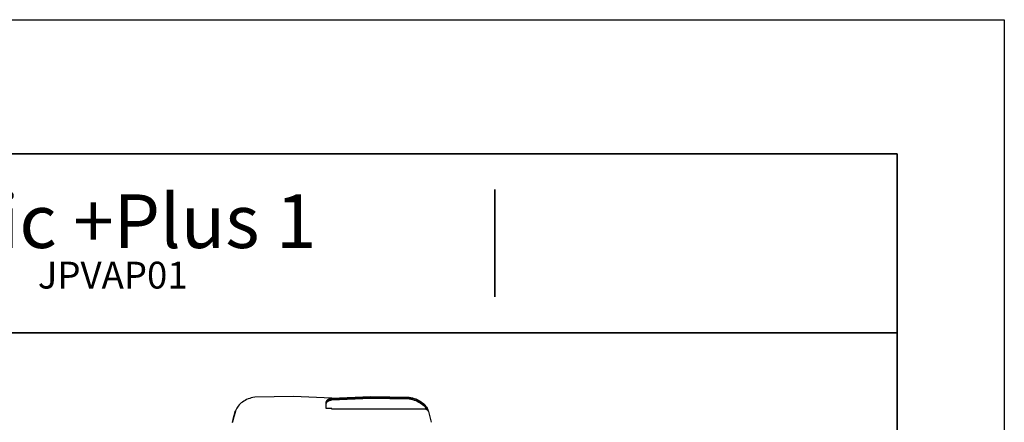
# Model space of a CAD drawing. Units: millimetres. Extents: x -5 to 212, y -5 to 302.
# Drawn here: x 102 to 212, y 257 to 302 of the extents above; entities that cross this region are included whole.
import ezdxf

# ---------------------------------------------------------------- set-up
doc = ezdxf.new("R2010")
doc.units = ezdxf.units.MM
doc.layers.add('Predeterminado', color=7, linetype='Continuous')
doc.styles.add('Circular', font='circularstdbook.ttf', dxfattribs={"height": 1})

msp = doc.modelspace()

# ---------------------------------------------------------------- linework, layer by layer
at = {"color": 0}
for p, q in [((-5.073, 302.032), (211.927, 302.032)), ((211.927, 302.032), (211.927, -4.968))]:
    msp.add_line(p, q, dxfattribs=at)
for p, q in [((126.234, 258.828), (126.143, 258.702)), ((126.337, 258.949), (126.234, 258.828)), ((126.451, 259.064), (126.337, 258.949)), ((126.576, 259.174), (126.451, 259.064)), ((126.712, 259.278), (126.576, 259.174)), ((126.857, 259.374), (126.712, 259.278)), ((127.011, 259.464), (126.857, 259.374)), ((127.173, 259.545), (127.011, 259.464)), ((127.343, 259.619), (127.173, 259.545)), ((127.52, 259.684), (127.343, 259.619)), ((127.703, 259.741), (127.52, 259.684)), ((127.89, 259.788), (127.703, 259.741)), ((128.082, 259.827), (127.89, 259.788)), ((132.403, 259.886), (128.082, 259.827)), ((136.717, 259.704), (132.403, 259.886)), ((136.079, 259.212), (136.08, 259.245)), ((136.079, 259.181), (136.08, 259.214)), ((136.079, 259.181), (136.079, 259.212)), ((136.079, 259.056), (136.079, 259.181)), ((136.079, 259.056), (136.08, 259.09)), ((136.079, 259.025), (136.08, 259.059)), ((136.079, 259.025), (136.079, 259.056)), ((136.079, 258.551), (136.079, 259.025)), ((136.08, 259.245), (136.085, 259.278)), ((136.08, 259.214), (136.085, 259.247)), ((136.08, 259.09), (136.085, 259.123)), ((136.08, 259.059), (136.085, 259.092)), ((136.085, 259.278), (136.093, 259.311)), ((136.085, 259.247), (136.093, 259.28)), ((136.085, 259.123), (136.093, 259.156)), ((136.085, 259.092), (136.093, 259.125)), ((136.093, 259.311), (136.104, 259.343)), ((136.093, 259.28), (136.104, 259.312)), ((136.093, 259.156), (136.104, 259.188)), ((136.093, 259.125), (136.104, 259.157)), ((136.104, 259.343), (136.118, 259.375)), ((136.104, 259.312), (136.118, 259.344)), ((136.104, 259.188), (136.118, 259.22)), ((136.104, 259.157), (136.118, 259.189)), ((136.118, 259.375), (136.135, 259.406)), ((136.118, 259.344), (136.135, 259.375)), ((136.118, 259.22), (136.135, 259.251)), ((136.118, 259.189), (136.135, 259.22)), ((136.135, 259.406), (136.155, 259.437)), ((136.135, 259.375), (136.155, 259.405)), ((136.135, 259.251), (136.155, 259.281)), ((136.135, 259.22), (136.155, 259.25)), ((136.155, 259.437), (136.178, 259.466)), ((136.155, 259.405), (136.178, 259.435)), ((136.155, 259.281), (136.178, 259.31)), ((136.155, 259.25), (136.178, 259.279)), ((136.178, 259.466), (136.204, 259.494)), ((136.178, 259.435), (136.204, 259.463)), ((136.178, 259.31), (136.204, 259.338)), ((136.178, 259.279), (136.204, 259.307)), ((136.204, 259.494), (136.232, 259.52)), ((136.204, 259.463), (136.232, 259.489)), ((136.204, 259.338), (136.232, 259.365)), ((136.204, 259.307), (136.232, 259.334)), ((136.232, 259.52), (136.262, 259.546)), ((136.232, 259.489), (136.262, 259.515)), ((136.232, 259.365), (136.262, 259.39)), ((136.232, 259.334), (136.262, 259.359)), ((136.262, 259.546), (136.295, 259.57)), ((136.262, 259.515), (136.295, 259.538)), ((136.262, 259.39), (136.295, 259.414)), ((136.262, 259.359), (136.295, 259.383)), ((136.295, 259.57), (136.331, 259.592)), ((136.295, 259.538), (136.331, 259.561)), ((136.295, 259.414), (136.331, 259.436)), ((136.295, 259.383), (136.331, 259.405)), ((136.331, 259.592), (136.368, 259.612)), ((136.331, 259.561), (136.368, 259.581)), ((136.331, 259.436), (136.368, 259.457)), ((136.331, 259.405), (136.368, 259.426)), ((136.368, 259.612), (136.407, 259.631)), ((136.368, 259.581), (136.407, 259.6)), ((136.368, 259.457), (136.407, 259.475)), ((136.368, 259.426), (136.407, 259.444)), ((136.407, 259.631), (136.448, 259.648)), ((136.407, 259.6), (136.448, 259.616)), ((136.407, 259.475), (136.448, 259.492)), ((136.407, 259.444), (136.448, 259.461)), ((136.448, 259.648), (136.49, 259.662)), ((136.448, 259.616), (136.49, 259.631)), ((136.448, 259.492), (136.49, 259.507)), ((136.448, 259.461), (136.49, 259.476)), ((136.49, 259.662), (136.534, 259.675)), ((136.49, 259.631), (136.534, 259.644)), ((136.49, 259.507), (136.534, 259.52)), ((136.49, 259.476), (136.534, 259.489)), ((136.534, 259.675), (136.578, 259.686)), ((136.534, 259.644), (136.578, 259.655)), ((136.534, 259.52), (136.578, 259.53)), ((136.534, 259.489), (136.578, 259.499)), ((136.578, 259.686), (136.624, 259.694)), ((136.578, 259.655), (136.624, 259.663)), ((136.578, 259.53), (136.624, 259.539)), ((136.578, 259.499), (136.624, 259.508)), ((136.624, 259.694), (136.67, 259.7)), ((136.624, 259.663), (136.67, 259.669)), ((136.624, 259.539), (136.67, 259.545)), ((136.624, 259.508), (136.67, 259.514)), ((136.67, 259.7), (136.717, 259.704)), ((136.67, 259.669), (136.717, 259.673)), ((136.67, 259.545), (136.717, 259.549)), ((136.67, 259.514), (136.717, 259.518)), ((136.717, 259.704), (141.031, 259.886)), ((136.717, 259.673), (141.031, 259.855)), ((136.717, 259.549), (141.031, 259.731)), ((136.717, 259.673), (136.717, 259.704)), ((136.717, 259.518), (141.031, 259.7)), ((136.717, 259.549), (136.717, 259.673)), ((136.717, 259.518), (136.717, 259.549)), ((141.031, 259.886), (145.352, 259.827)), ((141.031, 259.855), (145.352, 259.796)), ((141.031, 259.731), (145.352, 259.671)), ((141.031, 259.7), (145.352, 259.64)), ((145.352, 259.796), (145.352, 259.827)), ((145.352, 259.827), (145.543, 259.788)), ((145.352, 259.796), (145.543, 259.757)), ((145.352, 259.671), (145.352, 259.796)), ((145.352, 259.64), (145.352, 259.671)), ((145.352, 259.671), (145.543, 259.633)), ((145.352, 259.64), (145.543, 259.602)), ((145.543, 259.788), (145.731, 259.741)), ((145.543, 259.757), (145.731, 259.71)), ((145.543, 259.633), (145.731, 259.585)), ((145.543, 259.602), (145.731, 259.554)), ((145.731, 259.741), (145.914, 259.684)), ((145.731, 259.71), (145.914, 259.653)), ((145.731, 259.585), (145.914, 259.529)), ((145.731, 259.554), (145.914, 259.498)), ((145.914, 259.684), (146.09, 259.619)), ((145.914, 259.653), (146.09, 259.588)), ((145.914, 259.529), (146.09, 259.464)), ((145.914, 259.498), (146.09, 259.433)), ((146.09, 259.619), (146.26, 259.545)), ((146.09, 259.588), (146.26, 259.514)), ((146.09, 259.464), (146.26, 259.39)), ((146.09, 259.433), (146.26, 259.359)), ((146.26, 259.545), (146.423, 259.464)), ((146.26, 259.514), (146.423, 259.433)), ((146.26, 259.39), (146.423, 259.308)), ((146.26, 259.359), (146.423, 259.277)), ((146.423, 259.464), (146.577, 259.374)), ((146.423, 259.433), (146.577, 259.343)), ((146.423, 259.308), (146.577, 259.219)), ((146.423, 259.277), (146.577, 259.188)), ((146.577, 259.374), (146.722, 259.278)), ((146.577, 259.343), (146.722, 259.246)), ((146.577, 259.219), (146.722, 259.122)), ((146.577, 259.188), (146.722, 259.091)), ((146.722, 259.278), (146.858, 259.174)), ((146.722, 259.246), (146.858, 259.143)), ((146.722, 259.122), (146.858, 259.019)), ((146.722, 259.091), (146.858, 258.988)), ((146.858, 259.174), (146.983, 259.064)), ((146.858, 259.143), (146.983, 259.033)), ((146.858, 259.019), (146.983, 258.909)), ((146.858, 258.988), (146.983, 258.878)), ((146.983, 259.064), (147.097, 258.949)), ((146.983, 259.033), (147.097, 258.918)), ((146.983, 258.909), (147.097, 258.793)), ((146.983, 258.878), (147.097, 258.762)), ((147.097, 258.949), (147.2, 258.828)), ((147.097, 258.918), (147.2, 258.797)), ((147.2, 258.828), (147.29, 258.702)), ((125.584, 257.008), (125.892, 258.202)), ((125.684, 257.365), (125.892, 258.171)), ((125.892, 258.107), (125.684, 257.365)), ((125.933, 258.255), (125.892, 258.107)), ((125.892, 258.202), (125.9, 258.227)), ((125.892, 258.171), (125.892, 258.202)), ((125.892, 258.171), (125.9, 258.196)), ((125.892, 258.107), (125.892, 258.171)), ((125.9, 258.227), (125.912, 258.251)), ((125.9, 258.196), (125.912, 258.22)), ((125.912, 258.251), (125.925, 258.274)), ((125.912, 258.22), (125.925, 258.243)), ((125.925, 258.274), (125.941, 258.297)), ((125.925, 258.243), (125.933, 258.255)), ((125.947, 258.304), (125.933, 258.255)), ((125.941, 258.297), (125.947, 258.304)), ((125.999, 258.44), (125.947, 258.304)), ((126.065, 258.573), (125.999, 258.44)), ((126.143, 258.702), (126.065, 258.573)), ((136.717, 258.551), (136.079, 258.551)), ((136.717, 258.495), (136.717, 258.551)), ((147.027, 258.495), (136.717, 258.495)), ((147.063, 258.494), (147.027, 258.495)), ((147.098, 258.492), (147.063, 258.494)), ((147.097, 258.793), (147.2, 258.673)), ((147.097, 258.762), (147.2, 258.641)), ((147.134, 258.488), (147.098, 258.492)), ((147.168, 258.482), (147.134, 258.488)), ((147.202, 258.474), (147.168, 258.482)), ((147.2, 258.797), (147.29, 258.671)), ((147.2, 258.673), (147.29, 258.547)), ((147.2, 258.641), (147.29, 258.516)), ((147.236, 258.465), (147.202, 258.474)), ((147.268, 258.454), (147.236, 258.465)), ((147.299, 258.442), (147.268, 258.454)), ((147.29, 258.702), (147.369, 258.573)), ((147.29, 258.671), (147.369, 258.542)), ((147.29, 258.547), (147.369, 258.417)), ((147.29, 258.516), (147.35, 258.417)), ((147.329, 258.428), (147.299, 258.442)), ((147.35, 258.417), (147.329, 258.428)), ((147.358, 258.413), (147.35, 258.417)), ((147.377, 258.401), (147.358, 258.413)), ((147.369, 258.573), (147.434, 258.44)), ((147.369, 258.542), (147.434, 258.409)), ((147.369, 258.417), (147.377, 258.401)), ((147.385, 258.397), (147.377, 258.401)), ((147.41, 258.379), (147.385, 258.397)), ((147.434, 258.36), (147.41, 258.379)), ((147.434, 258.44), (147.486, 258.305)), ((147.434, 258.409), (147.465, 258.33)), ((147.456, 258.34), (147.434, 258.36)), ((147.465, 258.33), (147.456, 258.34)), ((147.475, 258.319), (147.465, 258.33)), ((147.486, 258.305), (147.475, 258.319)), ((147.493, 258.297), (147.486, 258.305)), ((147.509, 258.274), (147.493, 258.297)), ((147.522, 258.251), (147.509, 258.274)), ((147.533, 258.227), (147.522, 258.251)), ((147.542, 258.202), (147.533, 258.227)), ((147.85, 257.008), (147.542, 258.202)), ((125.584, 257.008), (125.572, 256.967)), ((125.684, 257.365), (125.584, 257.008))]:
    msp.add_line(p, q)
at = {"layer": 'Predeterminado', "color": 7, "linetype": 'Continuous', "lineweight": 35}
for p, q in [((199.927, 287.032), (19.927, 287.032)), ((199.927, 10.032), (199.927, 287.032)), ((154.927, 271.032), (154.927, 283.032)), ((19.927, 267.032), (199.927, 267.032))]:
    msp.add_line(p, q, dxfattribs=at)

# ---------------------------------------------------------------- texts
at = {"attachment_point": 1, "style": 'Circular'}
for s, insert, char_height, width in [('{\\fCircular Std Bold|b0|i0|c0|p0;Artic +Plus 1 }', (88.269, 282.5), 6, 51.35687), ('{JPVAP01}', (103.821, 274.966), 3, 20.21276)]:
    msp.add_mtext(s, dxfattribs=dict(at, insert=insert, char_height=char_height, width=width))

doc.saveas('drawing.dxf')
